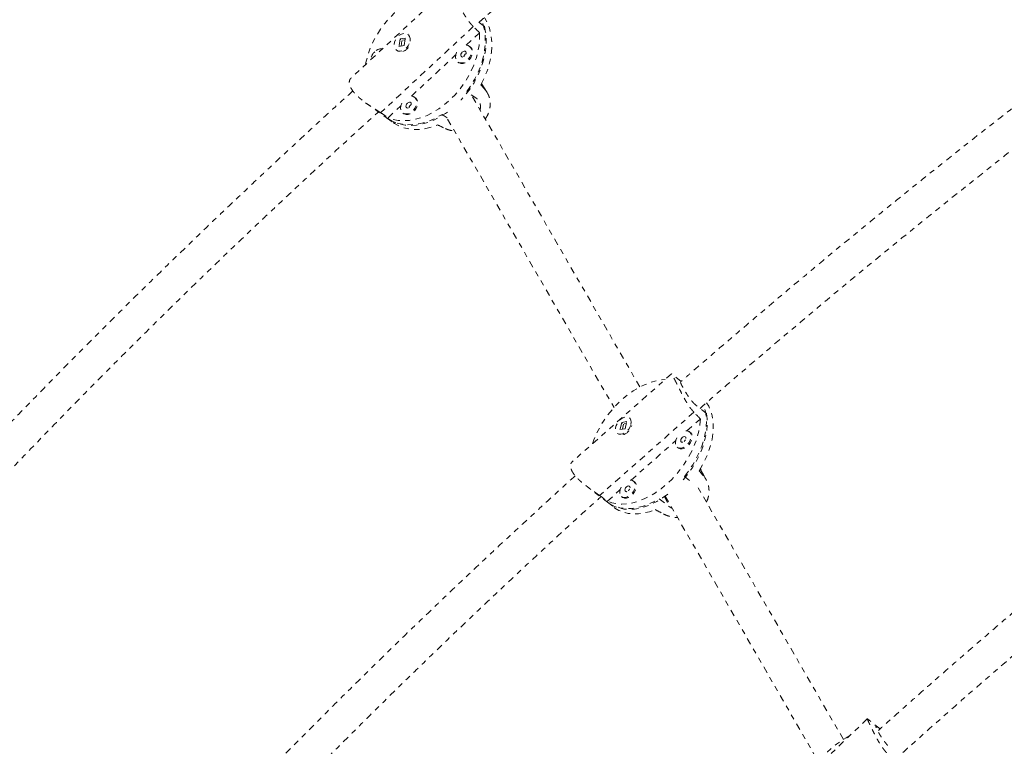
# Model space of a CAD drawing. Units: millimetres. Extents: x -404 to 210, y -399 to 194.
# Drawn here: x -281 to -262, y -112 to -98 of the extents above; entities that cross this region are included whole.
import ezdxf

# ---------------------------------------------------------------- set-up
doc = ezdxf.new("R2010")
doc.units = ezdxf.units.MM
doc.header["$LTSCALE"] = 20
doc.linetypes.add('PHANTOM', pattern=[0.0127, 0.00635, -0.00127, 0.00127, -0.00127, 0.00127, -0.00127])
doc.layers.add('CONTOUR', color=7, linetype='Continuous')

msp = doc.modelspace()

# ---------------------------------------------------------------- linework, layer by layer
at = {"layer": 'CONTOUR', "linetype": 'PHANTOM', "lineweight": 0}
for p, q in [((-272.68, -97.617), (-274.526, -99.332)), ((-271.977, -98.344), (-272.122, -98.24)), ((-272.19, -98.348), (-273.959, -99.992)), ((-273.434, -98.498), (-273.439, -98.495)), ((-272.324, -98.702), (-272.07, -98.465)), ((-273.587, -98.584), (-273.61, -98.725)), ((-273.487, -98.569), (-273.587, -98.584)), ((-273.578, -98.591), (-273.587, -98.584)), ((-273.58, -98.598), (-273.57, -98.589)), ((-273.552, -98.618), (-273.569, -98.719)), ((-273.492, -98.601), (-273.543, -98.609)), ((-273.51, -98.709), (-273.487, -98.569)), ((-273.658, -98.799), (-273.653, -98.803)), ((-273.61, -98.725), (-273.51, -98.709)), ((-273.424, -98.739), (-273.424, -98.739)), ((-273.421, -98.735), (-273.421, -98.735)), ((-272.249, -98.733), (-272.267, -98.72)), ((-273.372, -99.675), (-272.526, -98.889)), ((-272.485, -99.025), (-272.467, -99.037)), ((-272.035, -99.437), (-271.948, -99.575)), ((-271.925, -99.607), (-272.034, -99.435)), ((-272.125, -99.721), (-272.314, -99.586)), ((-274.246, -99.8), (-273.826, -100.102)), ((-273.297, -99.707), (-273.315, -99.694)), ((-269.008, -105.226), (-272.229, -99.647)), ((-273.816, -100.087), (-273.574, -99.862)), ((-273.533, -99.998), (-273.515, -100.011)), ((-273.844, -100.089), (-273.718, -100.179)), ((-272.785, -100.024), (-272.691, -100.092)), ((-272.682, -100.112), (-269.503, -105.618)), ((-268.405, -104.976), (-270.297, -106.649)), ((-268.405, -104.976), (-268.404, -104.976)), ((-268.219, -105.119), (-268.404, -104.976)), ((-267.735, -105.731), (-267.933, -105.578)), ((-267.977, -105.707), (-269.777, -107.298)), ((-269.204, -105.819), (-269.21, -105.815)), ((-268.111, -106.062), (-267.854, -105.835)), ((-269.355, -105.903), (-269.389, -106.04)), ((-269.389, -106.04), (-269.293, -106.025)), ((-269.259, -105.888), (-269.355, -105.903)), ((-269.346, -105.91), (-269.355, -105.903)), ((-269.348, -105.917), (-269.338, -105.908)), ((-269.319, -105.939), (-269.342, -106.032)), ((-269.268, -105.924), (-269.309, -105.931)), ((-269.293, -106.025), (-269.259, -105.888)), ((-269.439, -106.112), (-269.433, -106.116)), ((-269.286, -106.12), (-269.284, -106.119)), ((-268.046, -106.093), (-268.065, -106.079)), ((-269.177, -107.004), (-268.323, -106.249)), ((-268.294, -106.376), (-268.275, -106.39)), ((-268.064, -107.009), (-268.16, -106.935)), ((-267.856, -106.793), (-267.772, -106.953)), ((-267.736, -107.01), (-267.852, -106.786)), ((-270.044, -107.105), (-269.61, -107.44)), ((-269.112, -107.036), (-269.131, -107.021)), ((-265.124, -111.952), (-267.926, -107.099)), ((-269.63, -107.405), (-269.389, -107.192)), ((-269.36, -107.318), (-269.341, -107.333)), ((-268.54, -107.321), (-268.441, -107.512)), ((-268.525, -107.311), (-265.605, -112.37)), ((-269.629, -107.425), (-269.497, -107.527)), ((-268.639, -107.359), (-268.441, -107.512)), ((-264.668, -111.559), (-265.535, -112.396)), ((-264.423, -111.753), (-264.666, -111.56))]:
    msp.add_line(p, q, dxfattribs=at)
at = {"layer": 'CONTOUR', "linetype": 'PHANTOM', "lineweight": 0, "flags": 128}
for points in [[(-274.246, -99.072), (-274.234, -99.009), (-274.2, -98.884), (-274.156, -98.759), (-274.101, -98.635), (-274.036, -98.515), (-273.963, -98.399), (-273.88, -98.288), (-273.791, -98.184), (-273.695, -98.087), (-273.593, -98), (-273.487, -97.922), (-273.377, -97.855), (-273.266, -97.799), (-273.153, -97.754), (-273.04, -97.722), (-272.929, -97.703), (-272.82, -97.696), (-272.767, -97.698)], [(-272.314, -99.586), (-272.235, -99.474), (-272.166, -99.357), (-272.105, -99.236), (-272.055, -99.112), (-272.015, -98.988), (-271.985, -98.864), (-271.967, -98.74), (-271.96, -98.62), (-271.965, -98.504), (-271.981, -98.392), (-272.008, -98.287), (-272.031, -98.224)], [(-272.046, -99.457), (-271.984, -99.335), (-271.932, -99.211), (-271.891, -99.086), (-271.861, -98.96), (-271.842, -98.836), (-271.835, -98.715), (-271.839, -98.597), (-271.855, -98.485), (-271.882, -98.379), (-271.92, -98.281), (-271.969, -98.19), (-271.978, -98.177)], [(-272.07, -98.465), (-272.069, -98.584), (-272.08, -98.706), (-272.102, -98.831), (-272.136, -98.957), (-272.18, -99.082), (-272.235, -99.205), (-272.3, -99.326), (-272.373, -99.442), (-272.455, -99.553), (-272.545, -99.657), (-272.641, -99.753), (-272.743, -99.84), (-272.849, -99.918), (-272.959, -99.986), (-273.07, -100.042), (-273.183, -100.086), (-273.296, -100.118), (-273.407, -100.138), (-273.516, -100.144), (-273.621, -100.138), (-273.721, -100.119), (-273.816, -100.087)], [(-273.398, -98.623), (-273.396, -98.578), (-273.405, -98.539), (-273.425, -98.507), (-273.454, -98.486), (-273.49, -98.476), (-273.531, -98.48), (-273.573, -98.496), (-273.613, -98.522), (-273.648, -98.559), (-273.676, -98.601), (-273.694, -98.647), (-273.702, -98.694), (-273.698, -98.736), (-273.683, -98.772), (-273.658, -98.799), (-273.625, -98.814), (-273.587, -98.817), (-273.545, -98.808), (-273.504, -98.786), (-273.466, -98.754), (-273.434, -98.714), (-273.411, -98.67), (-273.398, -98.623)], [(-271.977, -98.344), (-271.955, -98.451), (-271.944, -98.565), (-271.944, -98.683), (-271.955, -98.805), (-271.978, -98.929), (-272.012, -99.053), (-272.057, -99.178), (-272.112, -99.3), (-272.176, -99.419), (-272.249, -99.535), (-272.331, -99.644), (-272.42, -99.748), (-272.421, -99.749)], [(-272.509, -98.838), (-272.525, -98.884), (-272.529, -98.93), (-272.523, -98.971), (-272.505, -99.005), (-272.478, -99.029), (-272.444, -99.042), (-272.404, -99.041), (-272.362, -99.029), (-272.322, -99.004), (-272.285, -98.97), (-272.255, -98.929), (-272.234, -98.883), (-272.224, -98.837), (-272.224, -98.793), (-272.237, -98.755), (-272.259, -98.726), (-272.29, -98.708), (-272.328, -98.701), (-272.369, -98.708)], [(-272.467, -99.037), (-272.46, -99.042), (-272.426, -99.054), (-272.386, -99.054), (-272.344, -99.042), (-272.304, -99.017), (-272.267, -98.983), (-272.237, -98.942), (-272.216, -98.896), (-272.206, -98.85), (-272.207, -98.806), (-272.219, -98.768), (-272.241, -98.739), (-272.249, -98.733)], [(-272.401, -98.834), (-272.416, -98.852), (-272.425, -98.874), (-272.427, -98.896), (-272.421, -98.914), (-272.408, -98.926), (-272.39, -98.929), (-272.371, -98.924), (-272.352, -98.911), (-272.336, -98.892), (-272.327, -98.87), (-272.325, -98.849), (-272.331, -98.831), (-272.344, -98.819), (-272.362, -98.815), (-272.381, -98.821), (-272.401, -98.834)], [(-273.557, -99.812), (-273.573, -99.858), (-273.577, -99.904), (-273.571, -99.945), (-273.553, -99.979), (-273.526, -100.003), (-273.492, -100.015), (-273.452, -100.015), (-273.41, -100.003), (-273.37, -99.978), (-273.333, -99.944), (-273.303, -99.903), (-273.282, -99.857), (-273.272, -99.811), (-273.272, -99.767), (-273.285, -99.729), (-273.307, -99.7), (-273.338, -99.681), (-273.376, -99.675), (-273.417, -99.682)], [(-273.515, -100.011), (-273.508, -100.016), (-273.474, -100.028), (-273.434, -100.028), (-273.392, -100.015), (-273.352, -99.991), (-273.315, -99.957), (-273.285, -99.916), (-273.264, -99.87), (-273.254, -99.824), (-273.255, -99.78), (-273.267, -99.742), (-273.289, -99.713), (-273.297, -99.707)], [(-273.449, -99.807), (-273.464, -99.826), (-273.473, -99.848), (-273.475, -99.87), (-273.469, -99.888), (-273.456, -99.899), (-273.438, -99.903), (-273.419, -99.898), (-273.4, -99.885), (-273.384, -99.866), (-273.375, -99.844), (-273.373, -99.822), (-273.379, -99.804), (-273.392, -99.793), (-273.41, -99.789), (-273.429, -99.794), (-273.449, -99.807)], [(-272.681, -99.979), (-272.722, -100.007), (-272.83, -100.074), (-272.941, -100.131), (-273.053, -100.175), (-273.165, -100.207), (-273.275, -100.227), (-273.384, -100.234), (-273.488, -100.229), (-273.588, -100.211), (-273.682, -100.181), (-273.77, -100.138), (-273.826, -100.102)], [(-273.844, -100.089), (-273.823, -100.104), (-273.738, -100.151), (-273.647, -100.187), (-273.549, -100.21), (-273.446, -100.221), (-273.339, -100.219), (-273.23, -100.204), (-273.118, -100.177), (-273.006, -100.138), (-272.895, -100.087), (-272.785, -100.024)], [(-273.718, -100.179), (-273.695, -100.195), (-273.61, -100.243), (-273.517, -100.278), (-273.419, -100.301), (-273.315, -100.311), (-273.207, -100.309), (-273.096, -100.293), (-272.984, -100.265), (-272.871, -100.224)], [(-269.915, -106.311), (-269.887, -106.234), (-269.835, -106.113), (-269.773, -105.993), (-269.702, -105.876), (-269.623, -105.763), (-269.536, -105.656), (-269.444, -105.555), (-269.345, -105.462), (-269.242, -105.377), (-269.136, -105.302), (-269.028, -105.237), (-268.918, -105.183), (-268.809, -105.14), (-268.7, -105.109), (-268.594, -105.091), (-268.529, -105.085)], [(-268.16, -106.935), (-268.077, -106.826), (-268.001, -106.713), (-267.934, -106.595), (-267.876, -106.476), (-267.828, -106.355), (-267.79, -106.234), (-267.762, -106.115), (-267.746, -105.998), (-267.74, -105.884), (-267.745, -105.776), (-267.762, -105.674), (-267.789, -105.579), (-267.791, -105.574)], [(-267.875, -106.824), (-267.807, -106.707), (-267.748, -106.586), (-267.698, -106.464), (-267.659, -106.343), (-267.631, -106.222), (-267.614, -106.104), (-267.608, -105.99), (-267.613, -105.881), (-267.629, -105.778), (-267.656, -105.682), (-267.695, -105.594), (-267.736, -105.526)], [(-267.854, -105.835), (-267.864, -105.95), (-267.885, -106.069), (-267.916, -106.19), (-267.958, -106.312), (-268.011, -106.433), (-268.073, -106.553), (-268.144, -106.67), (-268.223, -106.783), (-268.309, -106.89), (-268.402, -106.991), (-268.5, -107.084), (-268.603, -107.169), (-268.709, -107.244), (-268.818, -107.309), (-268.927, -107.363), (-269.037, -107.406), (-269.145, -107.437), (-269.251, -107.455), (-269.354, -107.461), (-269.452, -107.455), (-269.544, -107.436), (-269.63, -107.405)], [(-269.181, -105.941), (-269.175, -105.898), (-269.18, -105.859), (-269.196, -105.828), (-269.222, -105.808), (-269.255, -105.798), (-269.293, -105.801), (-269.334, -105.817), (-269.374, -105.843), (-269.41, -105.878), (-269.439, -105.919), (-269.461, -105.964), (-269.472, -106.009), (-269.472, -106.05), (-269.461, -106.085), (-269.44, -106.111), (-269.411, -106.126), (-269.375, -106.129), (-269.335, -106.12), (-269.294, -106.099), (-269.256, -106.068), (-269.223, -106.03), (-269.197, -105.986), (-269.181, -105.941)], [(-267.735, -105.731), (-267.723, -105.836), (-267.722, -105.946), (-267.733, -106.061), (-267.754, -106.179), (-267.786, -106.3), (-267.828, -106.42), (-267.881, -106.541), (-267.943, -106.66), (-268.013, -106.776), (-268.092, -106.887), (-268.178, -106.994), (-268.207, -107.026)], [(-268.301, -106.194), (-268.32, -106.239), (-268.328, -106.283), (-268.326, -106.323), (-268.312, -106.356), (-268.289, -106.379), (-268.257, -106.391), (-268.22, -106.391), (-268.18, -106.379), (-268.14, -106.356), (-268.102, -106.323), (-268.071, -106.283), (-268.047, -106.239), (-268.034, -106.193), (-268.031, -106.151), (-268.039, -106.114), (-268.057, -106.086), (-268.085, -106.068), (-268.12, -106.061), (-268.159, -106.068)], [(-268.275, -106.39), (-268.27, -106.394), (-268.239, -106.406), (-268.201, -106.406), (-268.161, -106.394), (-268.121, -106.37), (-268.084, -106.337), (-268.052, -106.297), (-268.028, -106.253), (-268.015, -106.208), (-268.012, -106.166), (-268.02, -106.129), (-268.038, -106.1), (-268.046, -106.093)], [(-268.199, -106.189), (-268.215, -106.208), (-268.226, -106.229), (-268.229, -106.25), (-268.225, -106.268), (-268.214, -106.279), (-268.198, -106.282), (-268.179, -106.278), (-268.16, -106.265), (-268.144, -106.247), (-268.133, -106.225), (-268.13, -106.204), (-268.134, -106.187), (-268.145, -106.175), (-268.161, -106.172), (-268.18, -106.177), (-268.199, -106.189)], [(-269.367, -107.136), (-269.386, -107.181), (-269.394, -107.225), (-269.392, -107.266), (-269.378, -107.299), (-269.355, -107.322), (-269.323, -107.334), (-269.286, -107.334), (-269.246, -107.322), (-269.206, -107.299), (-269.168, -107.266), (-269.137, -107.225), (-269.113, -107.181), (-269.1, -107.136), (-269.097, -107.094), (-269.105, -107.057), (-269.123, -107.028), (-269.151, -107.01), (-269.186, -107.004), (-269.225, -107.01)], [(-269.341, -107.333), (-269.336, -107.337), (-269.305, -107.349), (-269.267, -107.349), (-269.227, -107.337), (-269.187, -107.313), (-269.15, -107.28), (-269.118, -107.24), (-269.094, -107.196), (-269.081, -107.151), (-269.078, -107.108), (-269.086, -107.071), (-269.104, -107.043), (-269.112, -107.036)], [(-269.265, -107.132), (-269.281, -107.151), (-269.292, -107.172), (-269.295, -107.193), (-269.291, -107.21), (-269.28, -107.222), (-269.264, -107.225), (-269.245, -107.22), (-269.226, -107.208), (-269.21, -107.189), (-269.199, -107.168), (-269.196, -107.147), (-269.2, -107.129), (-269.211, -107.118), (-269.227, -107.115), (-269.246, -107.12), (-269.265, -107.132)], [(-268.476, -107.275), (-268.575, -107.345), (-268.683, -107.41), (-268.792, -107.464), (-268.9, -107.507), (-269.008, -107.538), (-269.113, -107.557), (-269.215, -107.563), (-269.313, -107.558), (-269.405, -107.54), (-269.491, -107.51), (-269.569, -107.468), (-269.61, -107.44)], [(-269.629, -107.425), (-269.619, -107.433), (-269.544, -107.479), (-269.461, -107.514), (-269.371, -107.537), (-269.276, -107.548), (-269.176, -107.546), (-269.072, -107.533), (-268.965, -107.507), (-268.857, -107.469), (-268.748, -107.419), (-268.639, -107.359)], [(-269.497, -107.527), (-269.485, -107.536), (-269.409, -107.583), (-269.325, -107.617), (-269.235, -107.64), (-269.138, -107.65), (-269.037, -107.648), (-268.932, -107.633), (-268.824, -107.606), (-268.715, -107.567)]]:
    msp.add_lwpolyline(points, dxfattribs=at)
at = {"layer": 'CONTOUR', "linetype": 'PHANTOM', "lineweight": 0}
for centre, radius, start, end in [((-273.904, -99.009), 0.246, 132.2066, 173.665), ((-273.945, -98.942), 0.17, 83.1549, 136.8543), ((-273.618, -98.598), 0.24, 290.8761, 334.9196), ((-272.287, -98.936), 0.0829, 117.4157, 171.2279), ((-273.335, -99.91), 0.0829, 117.4157, 171.2279), ((-269.416, -105.892), 0.262, 291.227, 344.8929), ((-268.076, -106.307), 0.0949, 130.4468, 154.3275), ((-269.142, -107.25), 0.0949, 130.4468, 154.3275), ((-263.889, -113.887), 2.293, 119.1077, 148.894)]:
    msp.add_arc(centre, radius, start, end, dxfattribs=at)
for centre, major_axis, ratio, start_param, end_param in [((-275.04, -97.576), (-4.932, 3.946), 0.206532, 4.239933, 4.269394), ((-271.063, -100.432), (-3.451, 4.124), 0.02466, 1.311587, 1.341047), ((-275.04, -97.576), (-4.932, 3.946), 0.206532, 1.952568, 1.982029), ((-271.063, -100.432), (-5.364, 2.34), 0.095369, 1.26879, 1.298251), ((-270.897, -104.752), (-5.063, 4.343), 0.194761, 4.243548, 4.273009), ((-266.703, -107.983), (-3.656, 4.497), 0.032111, 1.284139, 1.3136), ((-270.897, -104.752), (-5.063, 4.343), 0.194761, 1.956183, 1.985644), ((-266.703, -107.983), (-5.609, 2.765), 0.087082, 1.247153, 1.276614)]:
    msp.add_ellipse(centre, major_axis=major_axis, ratio=ratio, start_param=start_param, end_param=end_param, dxfattribs=at)
for points, knots in [([(-272.082, -98.268), (-272.048, -98.239), (-271.489, -97.746), (-270.385, -96.804), (-268.764, -95.449), (-267.116, -94.118), (-265.822, -93.095), (-265.07, -92.524), (-264.883, -92.382)], [0, 0, 0, 0, 0.014544, 0.2419376, 0.4694834, 0.6970302, 0.924578, 1, 1, 1, 1]), ([(-288.288, -94.206), (-288.308, -94.312), (-288.365, -94.62), (-288.454, -95.13), (-288.552, -95.734), (-288.641, -96.337), (-288.723, -96.94), (-288.797, -97.541), (-288.863, -98.141), (-288.922, -98.739), (-288.972, -99.336), (-289.014, -99.93), (-289.047, -100.523), (-289.073, -101.112), (-289.091, -101.699), (-289.101, -102.283), (-289.102, -102.864), (-289.095, -103.442), (-289.081, -104.015), (-289.058, -104.585), (-289.026, -105.151), (-288.987, -105.712), (-288.94, -106.269), (-288.884, -106.821), (-288.82, -107.368), (-288.748, -107.91), (-288.668, -108.447), (-288.58, -108.978), (-288.484, -109.503), (-288.38, -110.022), (-288.268, -110.534), (-288.147, -111.041), (-288.019, -111.54), (-287.883, -112.033), (-287.739, -112.518), (-287.587, -112.997), (-287.428, -113.467), (-287.26, -113.93), (-287.085, -114.385), (-286.903, -114.832), (-286.712, -115.271), (-286.515, -115.701), (-286.31, -116.122), (-286.097, -116.535), (-285.877, -116.938), (-285.651, -117.332), (-285.417, -117.717), (-285.176, -118.092), (-284.928, -118.457), (-284.674, -118.813), (-284.413, -119.158), (-284.145, -119.492), (-283.872, -119.817), (-283.592, -120.131), (-283.305, -120.434), (-283.013, -120.726), (-282.716, -121.007), (-282.412, -121.277), (-282.103, -121.536), (-281.789, -121.784), (-281.47, -122.02), (-281.145, -122.245), (-280.816, -122.458), (-280.482, -122.66), (-280.144, -122.85), (-279.801, -123.028), (-279.453, -123.195), (-279.102, -123.35), (-278.746, -123.493), (-278.387, -123.625), (-278.023, -123.744), (-277.657, -123.852), (-277.286, -123.948), (-276.912, -124.032), (-276.535, -124.103), (-276.155, -124.163), (-275.772, -124.211), (-275.386, -124.246), (-274.998, -124.27), (-274.606, -124.281), (-274.213, -124.281), (-273.816, -124.268), (-273.418, -124.243), (-273.018, -124.205), (-272.616, -124.156), (-272.212, -124.094), (-271.807, -124.02), (-271.4, -123.934), (-270.999, -123.838), (-270.713, -123.761), (-270.563, -123.718), (-270.543, -123.712)], [0, 0, 0, 0, 0.006084, 0.017599, 0.029116, 0.040633, 0.052151, 0.063671, 0.075192, 0.086715, 0.09824, 0.109766, 0.121294, 0.132823, 0.144355, 0.155888, 0.167424, 0.178962, 0.190501, 0.202043, 0.213587, 0.225133, 0.236682, 0.248232, 0.259784, 0.271339, 0.282895, 0.294453, 0.306013, 0.317574, 0.329136, 0.3407, 0.352264, 0.363828, 0.375393, 0.386956, 0.398519, 0.410079, 0.421638, 0.433193, 0.444745, 0.456291, 0.467833, 0.479367, 0.490895, 0.502413, 0.513922, 0.525421, 0.536907, 0.54838, 0.559839, 0.571283, 0.58271, 0.59412, 0.605513, 0.616886, 0.62824, 0.639574, 0.650889, 0.662183, 0.673458, 0.684715, 0.695953, 0.707174, 0.718379, 0.729569, 0.740747, 0.751914, 0.763072, 0.774224, 0.785371, 0.796516, 0.807661, 0.818808, 0.829959, 0.841116, 0.852282, 0.863459, 0.874648, 0.885852, 0.89707, 0.908306, 0.91956, 0.930832, 0.942123, 0.953433, 0.964763, 0.976113, 0.987481, 0.99829, 1, 1, 1, 1]), ([(-272.19, -98.348), (-272.198, -98.339), (-272.215, -98.321), (-272.241, -98.292), (-272.267, -98.259), (-272.293, -98.225), (-272.318, -98.189), (-272.342, -98.151), (-272.366, -98.113), (-272.39, -98.073), (-272.414, -98.033), (-272.438, -97.992), (-272.461, -97.951), (-272.484, -97.911), (-272.506, -97.873), (-272.527, -97.837), (-272.548, -97.803), (-272.573, -97.761), (-272.602, -97.716), (-272.631, -97.675), (-272.654, -97.644), (-272.671, -97.624), (-272.679, -97.617), (-272.679, -97.617), (-272.68, -97.617)], [0, 0, 0, 0, 0.036829, 0.07394, 0.111909, 0.15016, 0.186984, 0.22429, 0.261838, 0.299879, 0.338454, 0.377297, 0.41701, 0.457036, 0.49485, 0.532956, 0.572015, 0.611417, 0.682421, 0.755022, 0.82489, 0.896123, 0.969883, 1, 1, 1, 1]), ([(-273.599, -98.726), (-273.6, -98.725), (-273.602, -98.724), (-273.604, -98.722), (-273.605, -98.72)], [0, 0, 0, 0, 0.301165, 1, 1, 1, 1]), ([(-273.959, -99.992), (-273.969, -99.985), (-273.99, -99.971), (-274.024, -99.948), (-274.06, -99.925), (-274.097, -99.901), (-274.135, -99.877), (-274.172, -99.852), (-274.21, -99.826), (-274.248, -99.799), (-274.285, -99.772), (-274.322, -99.743), (-274.358, -99.714), (-274.392, -99.684), (-274.423, -99.654), (-274.451, -99.625), (-274.477, -99.595), (-274.505, -99.556), (-274.533, -99.51), (-274.552, -99.46), (-274.559, -99.414), (-274.554, -99.374), (-274.541, -99.347), (-274.529, -99.336), (-274.526, -99.332)], [0, 0, 0, 0, 0.036829, 0.07394, 0.111909, 0.15016, 0.186984, 0.22429, 0.261838, 0.299879, 0.338454, 0.377297, 0.41701, 0.457036, 0.49485, 0.532956, 0.572015, 0.611417, 0.682421, 0.755022, 0.82489, 0.896123, 0.969883, 1, 1, 1, 1]), ([(-261.079, -99.278), (-261.43, -99.547), (-262.317, -100.227), (-263.718, -101.342), (-265.009, -102.393), (-266.006, -103.224), (-266.713, -103.82), (-267.397, -104.404), (-267.902, -104.84), (-268.177, -105.082), (-268.235, -105.133)], [0, 0, 0, 0, 0.1425956, 0.3610408, 0.579487, 0.6822757, 0.7827437, 0.8803074, 0.9749668, 1, 1, 1, 1]), ([(-274.49, -99.576), (-274.595, -99.671), (-274.827, -99.881), (-275.193, -100.217), (-275.6, -100.593), (-276.035, -100.997), (-276.496, -101.431), (-276.985, -101.894), (-277.499, -102.386), (-278.039, -102.909), (-278.605, -103.462), (-279.194, -104.046), (-279.804, -104.657), (-280.433, -105.295), (-281.079, -105.961), (-281.747, -106.658), (-282.196, -107.134), (-282.425, -107.378)], [0, 0, 0, 0, 0.037832, 0.083619, 0.133008, 0.185998, 0.242591, 0.302786, 0.366582, 0.43398, 0.504981, 0.579584, 0.657788, 0.738103, 0.821892, 0.909155, 1, 1, 1, 1]), ([(-271.962, -100.11), (-271.955, -100.1), (-271.931, -100.069), (-271.903, -100.01), (-271.878, -99.933), (-271.868, -99.867), (-271.867, -99.814), (-271.869, -99.774), (-271.875, -99.735), (-271.884, -99.697), (-271.897, -99.66), (-271.912, -99.628), (-271.929, -99.599), (-271.941, -99.583), (-271.948, -99.575)], [0, 0, 0, 0, 0.054043, 0.182545, 0.313555, 0.449213, 0.517966, 0.587611, 0.658738, 0.730368, 0.803637, 0.877501, 0.938563, 1, 1, 1, 1]), ([(-272.06, -99.939), (-272.058, -99.926), (-272.052, -99.898), (-272.052, -99.855), (-272.06, -99.812), (-272.077, -99.773), (-272.099, -99.743), (-272.117, -99.728), (-272.125, -99.721)], [0, 0, 0, 0, 0.141824, 0.318179, 0.499594, 0.676564, 0.858925, 1, 1, 1, 1]), ([(-267.859, -105.635), (-267.819, -105.599), (-267.253, -105.1), (-266.143, -104.152), (-264.522, -102.797), (-262.873, -101.466), (-261.581, -100.445), (-260.831, -99.875), (-260.646, -99.734)], [0, 0, 0, 0, 0.017413, 0.244316, 0.471371, 0.698427, 0.925484, 1, 1, 1, 1]), ([(-281.967, -107.803), (-281.735, -107.556), (-281.28, -107.073), (-280.606, -106.371), (-279.96, -105.706), (-279.343, -105.08), (-278.756, -104.492), (-278.2, -103.941), (-277.688, -103.439), (-277.22, -102.985), (-276.794, -102.576), (-276.396, -102.196), (-276.026, -101.847), (-275.685, -101.527), (-275.105, -100.986), (-274.549, -100.47), (-274.09, -100.057), (-274, -99.977)], [0, 0, 0, 0, 0.092044, 0.179796, 0.263152, 0.34211, 0.416671, 0.486835, 0.552602, 0.609026, 0.661754, 0.710788, 0.756126, 0.79777, 0.835758, 0.967886, 1, 1, 1, 1]), ([(-272.722, -100.295), (-272.711, -100.299), (-272.689, -100.309), (-272.652, -100.322), (-272.613, -100.332), (-272.578, -100.339), (-272.556, -100.342), (-272.549, -100.343)], [0, 0, 0, 0, 0.216413, 0.434481, 0.657592, 0.882363, 1, 1, 1, 1]), ([(-267.977, -105.707), (-267.986, -105.698), (-268.004, -105.679), (-268.03, -105.647), (-268.056, -105.612), (-268.081, -105.576), (-268.105, -105.539), (-268.129, -105.5), (-268.152, -105.46), (-268.174, -105.42), (-268.196, -105.379), (-268.217, -105.337), (-268.238, -105.296), (-268.258, -105.256), (-268.277, -105.218), (-268.295, -105.182), (-268.313, -105.147), (-268.334, -105.107), (-268.356, -105.063), (-268.378, -105.023), (-268.394, -104.996), (-268.404, -104.979), (-268.405, -104.977), (-268.405, -104.976)], [0, 0, 0, 0, 0.038298, 0.076888, 0.116371, 0.156148, 0.194439, 0.233233, 0.272278, 0.311836, 0.351949, 0.392341, 0.433637, 0.475259, 0.514581, 0.554207, 0.594823, 0.635796, 0.709631, 0.785127, 0.857782, 0.931855, 1, 1, 1, 1]), ([(-267.933, -105.578), (-267.944, -105.569), (-267.967, -105.55), (-268, -105.515), (-268.034, -105.476), (-268.066, -105.432), (-268.097, -105.387), (-268.127, -105.34), (-268.154, -105.294), (-268.178, -105.252), (-268.199, -105.213), (-268.216, -105.181), (-268.228, -105.154), (-268.236, -105.135), (-268.239, -105.123), (-268.237, -105.117), (-268.229, -105.119), (-268.216, -105.126), (-268.203, -105.135), (-268.197, -105.139)], [0, 0, 0, 0, 0.058227, 0.118175, 0.176393, 0.23624, 0.295556, 0.356546, 0.416593, 0.478447, 0.537317, 0.597969, 0.655639, 0.714955, 0.773162, 0.832974, 0.892658, 0.954056, 1, 1, 1, 1]), ([(-257.323, -105.809), (-257.376, -105.85), (-257.745, -106.136), (-258.422, -106.674), (-259.349, -107.419), (-260.251, -108.158), (-261.118, -108.881), (-261.942, -109.578), (-262.548, -110.101), (-262.962, -110.46), (-263.205, -110.673), (-263.47, -110.905), (-263.757, -111.159), (-264.067, -111.434), (-264.306, -111.647), (-264.441, -111.769), (-264.467, -111.792)], [0, 0, 0, 0, 0.0215106, 0.149269, 0.2770276, 0.4031128, 0.5241468, 0.640033, 0.7507713, 0.7823528, 0.816986, 0.854957, 0.8962659, 0.9409125, 0.988897, 1, 1, 1, 1]), ([(-263.99, -112.205), (-263.936, -112.156), (-263.516, -111.778), (-262.714, -111.07), (-261.57, -110.081), (-260.264, -108.977), (-258.794, -107.772), (-257.624, -106.831), (-256.982, -106.337), (-256.892, -106.267)], [0, 0, 0, 0, 0.0237782, 0.1843604, 0.348221, 0.5150342, 0.7391177, 0.9632023, 1, 1, 1, 1]), ([(-269.777, -107.298), (-269.788, -107.291), (-269.809, -107.275), (-269.844, -107.251), (-269.88, -107.225), (-269.916, -107.199), (-269.953, -107.173), (-269.99, -107.146), (-270.027, -107.119), (-270.063, -107.091), (-270.099, -107.062), (-270.134, -107.032), (-270.168, -107.002), (-270.199, -106.972), (-270.227, -106.942), (-270.252, -106.912), (-270.274, -106.882), (-270.299, -106.845), (-270.32, -106.8), (-270.333, -106.752), (-270.332, -106.709), (-270.321, -106.674), (-270.305, -106.657), (-270.297, -106.649)], [0, 0, 0, 0, 0.038298, 0.076888, 0.116371, 0.156148, 0.194439, 0.233233, 0.272278, 0.311836, 0.351949, 0.392341, 0.433637, 0.475259, 0.514581, 0.554207, 0.594823, 0.635796, 0.709631, 0.785127, 0.857782, 0.931855, 1, 1, 1, 1]), ([(-270.244, -106.921), (-270.35, -107.017), (-270.583, -107.229), (-270.951, -107.566), (-271.358, -107.941), (-271.792, -108.346), (-272.254, -108.779), (-272.742, -109.242), (-273.256, -109.735), (-273.797, -110.257), (-274.362, -110.811), (-274.952, -111.395), (-275.561, -112.006), (-276.19, -112.644), (-276.837, -113.309), (-277.505, -114.006), (-277.954, -114.483), (-278.183, -114.726)], [0, 0, 0, 0, 0.0382516, 0.0840184, 0.1333855, 0.186353, 0.2429209, 0.3030892, 0.3668579, 0.434227, 0.5051966, 0.5797667, 0.6579374, 0.7382168, 0.8219693, 0.909195, 1, 1, 1, 1]), ([(-267.739, -107.423), (-267.735, -107.416), (-267.718, -107.385), (-267.701, -107.324), (-267.69, -107.257), (-267.688, -107.203), (-267.691, -107.162), (-267.697, -107.122), (-267.706, -107.082), (-267.719, -107.043), (-267.735, -107.009), (-267.753, -106.979), (-267.766, -106.962), (-267.772, -106.953)], [0, 0, 0, 0, 0.044962, 0.198022, 0.356512, 0.436837, 0.518203, 0.601301, 0.684987, 0.770587, 0.856883, 0.928222, 1, 1, 1, 1]), ([(-277.725, -115.151), (-277.492, -114.904), (-277.037, -114.421), (-276.363, -113.719), (-275.718, -113.055), (-275.101, -112.429), (-274.514, -111.84), (-273.957, -111.289), (-273.445, -110.788), (-272.977, -110.334), (-272.551, -109.924), (-272.153, -109.545), (-271.784, -109.195), (-271.443, -108.875), (-270.863, -108.334), (-270.307, -107.819), (-269.848, -107.406), (-269.758, -107.326)], [0, 0, 0, 0, 0.092049, 0.179807, 0.263167, 0.34213, 0.416695, 0.486864, 0.552634, 0.609061, 0.661793, 0.710829, 0.75617, 0.797816, 0.835806, 0.967942, 1, 1, 1, 1]), ([(-268.441, -107.512), (-268.43, -107.521), (-268.415, -107.531), (-268.397, -107.538), (-268.393, -107.54)], [0, 0, 0, 0, 0.78617, 1, 1, 1, 1]), ([(-268.56, -107.649), (-268.548, -107.655), (-268.525, -107.666), (-268.488, -107.681), (-268.448, -107.694), (-268.406, -107.705), (-268.363, -107.713), (-268.324, -107.718), (-268.299, -107.719), (-268.29, -107.72)], [0, 0, 0, 0, 0.147947, 0.297025, 0.449551, 0.603212, 0.751136, 0.901001, 1, 1, 1, 1]), ([(-264.666, -111.56), (-264.667, -111.559), (-264.668, -111.558), (-264.668, -111.561), (-264.666, -111.567), (-264.662, -111.576), (-264.656, -111.589), (-264.648, -111.605), (-264.636, -111.631), (-264.617, -111.671), (-264.59, -111.727), (-264.559, -111.791), (-264.523, -111.862), (-264.49, -111.925), (-264.461, -111.977), (-264.438, -112.017), (-264.413, -112.056), (-264.387, -112.096), (-264.359, -112.135), (-264.331, -112.17), (-264.304, -112.202), (-264.287, -112.22), (-264.278, -112.23)], [0, 0, 0, 0, 0.039299, 0.082068, 0.125174, 0.165897, 0.206936, 0.249001, 0.291434, 0.367902, 0.446089, 0.521334, 0.598048, 0.677483, 0.717742, 0.758523, 0.800172, 0.842115, 0.885018, 0.92827, 0.964025, 1, 1, 1, 1]), ([(-264.423, -111.753), (-264.428, -111.749), (-264.443, -111.737), (-264.463, -111.722), (-264.482, -111.709), (-264.495, -111.701), (-264.502, -111.701), (-264.504, -111.708), (-264.5, -111.723), (-264.491, -111.745), (-264.477, -111.773), (-264.459, -111.807), (-264.438, -111.845), (-264.412, -111.887), (-264.384, -111.931), (-264.353, -111.977), (-264.318, -112.021), (-264.282, -112.063), (-264.247, -112.098), (-264.225, -112.116), (-264.215, -112.125)], [0, 0, 0, 0, 0.028093, 0.084381, 0.142244, 0.199594, 0.258562, 0.316617, 0.37642, 0.433338, 0.49198, 0.547737, 0.605087, 0.661364, 0.719193, 0.776899, 0.83626, 0.894167, 0.953838, 1, 1, 1, 1])]:
    msp.add_open_spline(points, degree=3, knots=knots, dxfattribs=at)

doc.saveas('drawing.dxf')
